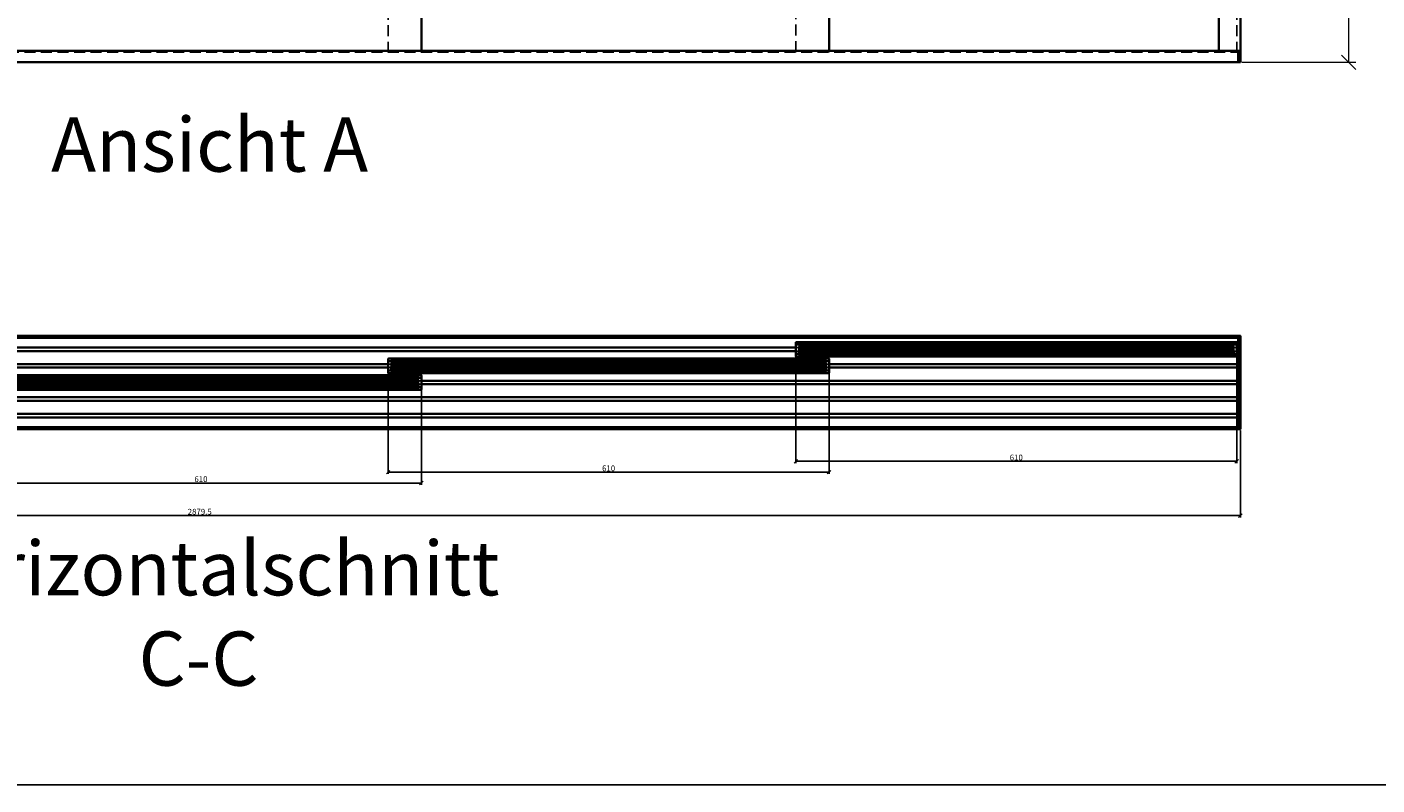
# Model space of a CAD drawing. Units: millimetres. Extents: x -60955 to -3337, y -23873 to 9430.
# Drawn here: x -55069 to -53201, y -396 to 652 of the extents above; entities that cross this region are included whole.
import ezdxf

# ---------------------------------------------------------------- set-up
doc = ezdxf.new("R2010")
doc.units = ezdxf.units.MM
doc.header["$LTSCALE"] = 0.8
for name, pattern in [('AM_DIN_F_W050', [6.25, 4.75, -1.5]), ('AM_DIN_G_W050', [13.75, 9.75, -1.5, 1, -1.5]), ('VERDECKT', [9.525, 6.35, -3.175])]:
    doc.linetypes.add(name, pattern=pattern)
for name, color, linetype, lineweight in [('Aluminium-AM_0', 40, 'Continuous', 35), ('Aluminium-AM_0 @ 2', 40, 'Continuous', 35), ('Aluminium-AM_8', 251, 'Continuous', 18), ('AM_5', 254, 'Continuous', 20), ('AM_5 @ 2', 254, 'Continuous', 20), ('AM_5 @ 8', 254, 'Continuous', 20), ('AM_6', 10, 'Continuous', 25), ('AM_7', 5, 'AM_DIN_G_W050', 25), ('AM_8', 251, 'Continuous', 18), ('Chromstahl-AM_0', 2, 'Continuous', 35), ('Chromstahl-AM_3', 41, 'AM_DIN_F_W050', 25), ('Glas-AM_1', 94, 'Continuous', 50), ('Glas-AM_8', 251, 'Continuous', 18), ('Gummi-AM_0', 2, 'Continuous', 35), ('Gummi-AM_8', 251, 'Continuous', 18)]:
    doc.layers.add(name, color=color, linetype=linetype, lineweight=lineweight)
doc.layers.add('Aluminium-AM_3', color=54, linetype='VERDECKT')
doc.layers.add('Rasterlinien', color=255, linetype='Continuous', plot=False)
doc.styles.add('Arial', font='arial.ttf', dxfattribs={"width": 0.9})
doc.styles.add('PFI', font='isocp.shx', dxfattribs={"width": 0.9})
doc.dimstyles.new('PFI', dxfattribs={"dimscale": 0, "dimtxt": 4, "dimasz": 1, "dimexe": 1.25, "dimexo": 1, "dimtad": 1, "dimdec": 1, "dimdsep": 46, "dimtxsty": 'PFI', "dimblk": 'ARCHTICK', "dimcen": 2, "dimclrt": 2, "dimadec": 1, "dimazin": 0, "dimtfac": 1, "dimtdec": 1, "dimtix": 1, "dimtmove": 2, "dimatfit": 3, "dimfxl": 1, "dimtolj": 1, "dimtzin": 0, "dimarcsym": 0})

# ---------------------------------------------------------------- blocks, each defined once
blk = doc.blocks.new('Bumper')
at = {"layer": 'AM_8'}
h = blk.add_hatch(color=253, dxfattribs=at)
h.dxf.hatch_style = 1
h.paths.add_polyline_path([(0, -0.5), (-4.5, -0.5), (-4.5, -2.5), (0, -2.5)])
at = {"layer": 'Gummi-AM_8'}
h = blk.add_hatch(dxfattribs=at)
h.set_pattern_fill('ANSI37', color=256, scale=0.5)
h.set_pattern_definition([(45, (55.8948, -0.5), (-1.12253, 1.12253), []), (135, (55.8948, -0.5), (-1.12253, -1.12253), [])])
h.paths.add_polyline_path([(0, -0.5), (-4.5, -0.5), (-4.5, -2.5), (0, -2.5)])
at = {"layer": 'Gummi-AM_0'}
blk.add_lwpolyline([(-4.5, -2.5), (-4.5, -0.5), (0, -0.5), (0, -2.5)], close=True, dxfattribs=at)
blk = doc.blocks.new('*U20')
at = {"layer": 'Aluminium-AM_0', "ltscale": 3}
blk.add_lwpolyline([(-4, -5), (15, -5, 0.414214), (15.5, -4.5), (15.5, 0), (-4.5, 0), (-4.5, -4.5, 0.414214)], format="xyb", close=True, dxfattribs=at)
for points in [[(-1, -5), (-1, 0)], [(12, 0), (12, -5)]]:
    blk.add_lwpolyline(points, dxfattribs=at)
at = {"layer": 'Aluminium-AM_3', "ltscale": 3}
for points in [[(-4.5, 0), (-4.5, 4.5, -0.414214), (-4, 5), (-0.5, 5, -0.414214), (0, 4.5), (0, 0)], [(15.5, 0), (15.5, 12.5, 0.414214), (15, 13), (11.5, 13, 0.414214), (11, 12.5), (11, 0)]]:
    blk.add_lwpolyline(points, format="xyb", dxfattribs=at)
at = {"layer": 'AM_7', "xscale": -1, "rotation": 180}
for p in [(0, 4.5), (15.5, 12.5)]:
    blk.add_blockref('Bumper', p, dxfattribs=at)
at = {"layer": 'Aluminium-AM_0 @ 2', "ltscale": 3, "insert": (4.4, -3.3), "char_height": 2, "attachment_point": 1, "rotation": 90, "style": 'PFI'}
blk.add_mtext_dynamic_manual_height_columns('C', width=6.573, gutter_width=40, heights=[0], dxfattribs=at)
blk = doc.blocks.new('*U264')
at = {"layer": 'Aluminium-AM_0', "ltscale": 3}
blk.add_line((21.5, 9), (16, 9), dxfattribs=at)
blk.add_lwpolyline([(15, -5), (-4, -5, -0.414214), (-4.5, -4.5), (-4.5, 0), (15.5, 0), (15.5, -4.5, -0.414214)], format="xyb", close=True, dxfattribs=at)
for points in [[(-1, 0), (-1, -5)], [(12, -5), (12, 0)]]:
    blk.add_lwpolyline(points, dxfattribs=at)
blk.add_lwpolyline([(15.5, 18), (21.5, 18, -0.414214), (22, 17.5), (22, 9.5)], format="xyb", dxfattribs=at)
for centre, start, end in [((16, 8.5), 90, 180), ((21.5, 9.5), 270, 0)]:
    blk.add_arc(centre, 0.5, start, end, dxfattribs=at)
at = {"layer": 'Aluminium-AM_3', "ltscale": 3}
for p, q in [((11, 0), (11, 17.5)), ((11.5, 18), (15.5, 18)), ((15.5, 8.5), (15.5, 0))]:
    blk.add_line(p, q, dxfattribs=at)
blk.add_lwpolyline([(-4.5, 0), (-4.5, 4.5, -0.414214), (-4, 5), (-0.5, 5, -0.414214), (0, 4.5), (0, 0)], format="xyb", dxfattribs=at)
blk.add_arc((11.5, 17.5), 0.5, 90, 180, dxfattribs=at)
at = {"layer": 'AM_7', "xscale": -1, "rotation": 180}
for p in [(22, 17.5), (0, 4.5)]:
    blk.add_blockref('Bumper', p, dxfattribs=at)
at = {"layer": 'AM_7'}
blk.add_blockref('Bumper', (22, 9.5), dxfattribs=at)
at = {"layer": 'Aluminium-AM_0 @ 2', "ltscale": 3, "insert": (4.5, -3.3), "char_height": 2, "attachment_point": 1, "rotation": 90, "style": 'PFI'}
blk.add_mtext_dynamic_manual_height_columns('D', width=6.573, gutter_width=40, heights=[0], dxfattribs=at)
blk = doc.blocks.new('*U265')
at = {"layer": 'Aluminium-AM_0', "ltscale": 3}
blk.add_line((21.5, 9), (16, 9), dxfattribs=at)
blk.add_lwpolyline([(15, -5), (-4, -5, -0.414214), (-4.5, -4.5), (-4.5, 0), (15.5, 0), (15.5, -4.5, -0.414214)], format="xyb", close=True, dxfattribs=at)
for points in [[(-1, 0), (-1, -5)], [(12, -5), (12, 0)]]:
    blk.add_lwpolyline(points, dxfattribs=at)
blk.add_lwpolyline([(15.5, 18), (21.5, 18, -0.414214), (22, 17.5), (22, 9.5)], format="xyb", dxfattribs=at)
for centre, start, end in [((16, 8.5), 90, 180), ((21.5, 9.5), 270, 0)]:
    blk.add_arc(centre, 0.5, start, end, dxfattribs=at)
at = {"layer": 'Aluminium-AM_3', "ltscale": 3}
for p, q in [((11, 0), (11, 17.5)), ((11.5, 18), (15.5, 18)), ((15.5, 8.5), (15.5, 0))]:
    blk.add_line(p, q, dxfattribs=at)
blk.add_lwpolyline([(-4.5, 0), (-4.5, 4.5, -0.414214), (-4, 5), (-0.5, 5, -0.414214), (0, 4.5), (0, 0)], format="xyb", dxfattribs=at)
blk.add_arc((11.5, 17.5), 0.5, 90, 180, dxfattribs=at)
at = {"layer": 'AM_7', "xscale": -1, "rotation": 180}
for p in [(22, 17.5), (0, 4.5)]:
    blk.add_blockref('Bumper', p, dxfattribs=at)
at = {"layer": 'AM_7'}
blk.add_blockref('Bumper', (22, 9.5), dxfattribs=at)
at = {"layer": 'Aluminium-AM_0 @ 2', "ltscale": 3, "insert": (4.5, -3.3), "char_height": 2, "attachment_point": 1, "rotation": 90, "style": 'PFI'}
blk.add_mtext_dynamic_manual_height_columns('D', width=6.573, gutter_width=40, heights=[0], dxfattribs=at)
blk = doc.blocks.new('Endkappe Laufschiene 5-bahnig')
at = {"layer": 'Aluminium-AM_0', "ltscale": 3}
blk.add_lwpolyline([(-129, 0), (0, 0), (0, 3), (-129, 3)], close=True, dxfattribs=at)
blk = doc.blocks.new('265322232')
at = {"ltscale": 3}
h = blk.add_hatch(dxfattribs=at)
h.set_pattern_fill('ANSI37', color=256, scale=4.7)
h.set_pattern_definition([(45, (55.895, 0), (-10.5518, 10.5518), []), (135, (55.895, 0), (-10.5518, -10.5518), [])])
h.paths.add_polyline_path([(0, -2.4), (0.8, -2.4), (0.8, 2.4), (0, 2.4)])
h = blk.add_hatch(dxfattribs=at)
h.set_pattern_fill('ANSI37', color=256, scale=0.38)
h.set_pattern_definition([(45, (55.8948, 0), (-0.853124, 0.853124), []), (135, (55.8948, 0), (-0.853124, -0.853124), [])])
h.paths.add_polyline_path([(0, -2.4), (0.8, -2.4), (0.8, 2.4), (0, 2.4)])
at = {"layer": 'Gummi-AM_8'}
h = blk.add_hatch(color=253, dxfattribs=at)
h.dxf.hatch_style = 1
h.paths.add_polyline_path([(0.8, 2.4), (0, 2.4), (0, -2.4), (0.8, -2.4)])
at = {"layer": 'Gummi-AM_0'}
for p, q in [((4.6, 1.7), (0.8, 1.2)), ((4.6, 1.4), (0.8, 1)), ((4.6, 1.2), (0.8, 0.7)), ((4.6, 0.9), (0.8, 0.5)), ((4.6, 0.5), (0.8, 0.5)), ((4.6, 0.2), (0.8, 0.2)), ((4.6, 0), (0.8, 0)), ((4.6, -0.3), (0.8, -0.3)), ((4.6, -0.9), (0.8, -0.5)), ((4.6, -0.5), (0.8, -0.5)), ((4.6, -1.2), (0.8, -0.8)), ((0.8, -1), (4.6, -1.4)), ((4.6, -1.7), (0.8, -1.3))]:
    blk.add_line(p, q, dxfattribs=at)
blk.add_lwpolyline([(0, -2.4), (0.8, -2.4), (0.8, 2.4), (0, 2.4)], close=True, dxfattribs=at)
blk = doc.blocks.new('111122014')
at = {"layer": 'Aluminium-AM_8'}
h = blk.add_hatch(color=157, dxfattribs=at)
h.dxf.hatch_style = 1
h.paths.add_polyline_path([(0.3, 9.8, 0.414214), (0.1, 10), (-29.2, 10, 0.414214), (-29.7, 9.5), (-29.7, 6.9, 0.414214), (-29.2, 6.4), (-26.1, 6.4, 0.414214), (-25.9, 6.6), (-25.9, 7.2, 0.414214), (-26.1, 7.4), (-26.8, 7.4, -0.414214), (-27, 7.6), (-27, 8.5, -0.414214), (-26.8, 8.7), (-21.9, 8.7, -0.414214), (-21.7, 8.5), (-21.7, 7.5, -0.414214), (-21.8, 7.4), (-22.5, 7.4, 0.414214), (-22.7, 7.2), (-22.7, 6.6, 0.414214), (-22.5, 6.4), (-19.9, 6.4, 0.414214), (-19.7, 6.6), (-19.7, 8.3, -0.414214), (-19.5, 8.5), (-16.4, 8.5, -0.414214), (-16.2, 8.3), (-16.2, 7.2, 0.414214), (-16, 7), (-14.4, 7, 0.414214), (-14.2, 7.2), (-14.2, 8.3, -0.414214), (-14, 8.5), (-9.9, 8.5, -0.414214), (-9.7, 8.3), (-9.7, 7.2, 0.414214), (-9.5, 7), (-7.9, 7, 0.414214), (-7.7, 7.2), (-7.7, 7.8, -0.414214), (-7.5, 8), (-6.4, 8, -0.414214), (-6.2, 7.8), (-6.2, 6.5, 0.414214), (-6, 6.3), (-5.4, 6.3, 0.414214), (-5.2, 6.5), (-5.2, 7.8, -0.414214), (-5, 8), (-2.2, 8, -0.414214), (-2, 7.8), (-2, 0.7, 0.198912), (-1.9, 0.5), (-1.6, 0.1, -0.414214), (-1.6, -0.1), (-1.9, -0.5, 0.198912), (-2, -0.7), (-2, -7.8, -0.414214), (-2.2, -8), (-5, -8, -0.414214), (-5.2, -7.8), (-5.2, -6.4, 0.414214), (-5.4, -6.2), (-6, -6.2, 0.414214), (-6.2, -6.4), (-6.2, -7.8, -0.414214), (-6.4, -8), (-7.5, -8, -0.414214), (-7.7, -7.8), (-7.7, -7.2, 0.414214), (-7.9, -7), (-9.5, -7, 0.414214), (-9.7, -7.2), (-9.7, -8.3, -0.414214), (-9.9, -8.5), (-14, -8.5, -0.414214), (-14.2, -8.3), (-14.2, -7.2, 0.414214), (-14.4, -7), (-16, -7, 0.414214), (-16.2, -7.2), (-16.2, -8.3, -0.414214), (-16.4, -8.5), (-19.5, -8.5, -0.414214), (-19.7, -8.3), (-19.7, -6.5, 0.414214), (-19.9, -6.3), (-22.5, -6.3, 0.414214), (-22.7, -6.5), (-22.7, -7.1, 0.414214), (-22.5, -7.3), (-21.8, -7.3, -0.414214), (-21.7, -7.4), (-21.7, -8.4, -0.414214), (-21.9, -8.7), (-26.8, -8.7, -0.414214), (-27, -8.4), (-27, -7.5, -0.414214), (-26.8, -7.3), (-26.1, -7.3, 0.414214), (-25.9, -7.1), (-25.9, -6.5, 0.414214), (-26.1, -6.3), (-29.2, -6.3, 0.414214), (-29.7, -6.8), (-29.7, -9.5, 0.414214), (-29.2, -10), (0.1, -10, 0.414214), (0.3, -9.8), (0.3, -7.7, 0.305615), (0.1, -7.5, -0.305615), (0, -7.3), (0, 7.3, -0.305615), (0.1, 7.5, 0.305615), (0.3, 7.7)])
at = {"layer": 'Aluminium-AM_0', "ltscale": 0.2}
blk.add_lwpolyline([(-2, 7.8, 0.414214), (-2.2, 8), (-5, 8, 0.414214), (-5.2, 7.8), (-5.2, 6.5, -0.414214), (-5.4, 6.3), (-6, 6.3, -0.414214), (-6.2, 6.5), (-6.2, 7.8, 0.414214), (-6.4, 8), (-7.5, 8, 0.414214), (-7.7, 7.8), (-7.7, 7.2, -0.414214), (-7.9, 7), (-9.5, 7, -0.414214), (-9.7, 7.2), (-9.7, 8.3, 0.414214), (-9.9, 8.5), (-14, 8.5, 0.414214), (-14.2, 8.3), (-14.2, 7.2, -0.414214), (-14.4, 7), (-16, 7, -0.414214), (-16.2, 7.2), (-16.2, 8.3, 0.414214), (-16.4, 8.5), (-19.5, 8.5, 0.414214), (-19.7, 8.3), (-19.7, 6.6, -0.414214), (-19.9, 6.4), (-22.5, 6.4, -0.414214), (-22.7, 6.6), (-22.7, 7.2, -0.414214), (-22.5, 7.4), (-21.8, 7.4, 0.414214), (-21.7, 7.5), (-21.7, 8.5, 0.414214), (-21.9, 8.7), (-26.8, 8.7, 0.414214), (-27, 8.5), (-27, 7.6, 0.414214), (-26.8, 7.4), (-26.1, 7.4, -0.414214), (-25.9, 7.2), (-25.9, 6.6, -0.414214), (-26.1, 6.4), (-29.2, 6.4, -0.414214), (-29.7, 6.9), (-29.7, 9.5, -0.414214), (-29.2, 10), (0.1, 10, -0.414214), (0.3, 9.8), (0.3, 7.7, -0.305615), (0.1, 7.5, 0.305615), (0, 7.3), (0, -7.3, 0.305615), (0.1, -7.5, -0.305615), (0.3, -7.7), (0.3, -9.8, -0.414214), (0.1, -10), (-29.2, -10, -0.414214), (-29.7, -9.5), (-29.7, -6.8, -0.414214), (-29.2, -6.3), (-26.1, -6.3, -0.414214), (-25.9, -6.5), (-25.9, -7.1, -0.414214), (-26.1, -7.3), (-26.8, -7.3, 0.414214), (-27, -7.5), (-27, -8.4, 0.414214), (-26.8, -8.7), (-21.9, -8.7, 0.414214), (-21.7, -8.4), (-21.7, -7.4, 0.414214), (-21.8, -7.3), (-22.5, -7.3, -0.414214), (-22.7, -7.1), (-22.7, -6.5, -0.414214), (-22.5, -6.3), (-19.9, -6.3, -0.414214), (-19.7, -6.5), (-19.7, -8.3, 0.414214), (-19.5, -8.5), (-16.4, -8.5, 0.414214), (-16.2, -8.3), (-16.2, -7.2, -0.414214), (-16, -7), (-14.4, -7, -0.414214), (-14.2, -7.2), (-14.2, -8.3, 0.414214), (-14, -8.5), (-9.9, -8.5, 0.414214), (-9.7, -8.3), (-9.7, -7.2, -0.414214), (-9.5, -7), (-7.9, -7, -0.414214), (-7.7, -7.2), (-7.7, -7.8, 0.414214), (-7.5, -8), (-6.4, -8, 0.414214), (-6.2, -7.8), (-6.2, -6.4, -0.414214), (-6, -6.2), (-5.4, -6.2, -0.414214), (-5.2, -6.4), (-5.2, -7.8, 0.414214), (-5, -8), (-2.2, -8, 0.414214), (-2, -7.8), (-2, -0.7, -0.198912), (-1.9, -0.5), (-1.6, -0.1, 0.414214), (-1.6, 0.1), (-1.9, 0.5, -0.198912), (-2, 0.7)], format="xyb", close=True, dxfattribs=at)
at = {"rotation": 270}
blk.add_blockref('265322232', (-24.3, 8.7), dxfattribs=at)
at = {"xscale": -1, "rotation": 270}
blk.add_blockref('265322232', (-24.3, -8.7), dxfattribs=at)
blk = doc.blocks.new('_ArchTick')
at = {"color": 2}
blk.add_lwpolyline([(1.25, 1.25), (-1.25, -1.25)], dxfattribs=at)
blk = doc.blocks.new('*D944')
at = {"layer": 'AM_5', "color": 7, "lineweight": -2, "ltscale": 3, "transparency": 16777216}
for p, q in [((-56269.6, 94.1), (-56269.6, -25.9)), ((-53390.1, 94.1), (-53390.1, -25.9)), ((-53390.1, -23.4), (-56269.6, -23.4))]:
    blk.add_line(p, q, dxfattribs=at)
at = {"layer": 'Defpoints', "color": 0, "ltscale": 3, "transparency": 16777216}
for p in [(-56269.6, 96.1), (-53390.1, 96.1), (-56269.6, -23.4)]:
    blk.add_point(p, dxfattribs=at)
at = {"layer": 'AM_5', "color": 7, "lineweight": -2, "ltscale": 3, "transparency": 16777216, "xscale": 2, "yscale": 2, "zscale": 2, "rotation": 180}
blk.add_blockref('_ArchTick', (-56269.6, -23.4), dxfattribs=at)
at = {"layer": 'AM_5', "color": 7, "lineweight": -2, "ltscale": 3, "transparency": 16777216, "xscale": 2, "yscale": 2, "zscale": 2}
blk.add_blockref('_ArchTick', (-53390.1, -23.4), dxfattribs=at)
at = {"layer": 'AM_5', "color": 2, "ltscale": 3, "transparency": 16777216, "insert": (-54829.8, -18.1), "char_height": 8, "attachment_point": 5, "style": 'PFI'}
blk.add_mtext('\\A1;2879.5', dxfattribs=at)
blk = doc.blocks.new('*D947')
at = {"layer": 'AM_5', "color": 7, "lineweight": -2, "ltscale": 3, "transparency": 16777216}
for p, q in [((-55133.1, 158.6), (-55133.1, 19.1)), ((-54523.1, 158.6), (-54523.1, 19.1)), ((-55133.1, 21.6), (-54523.1, 21.6))]:
    blk.add_line(p, q, dxfattribs=at)
at = {"layer": 'Defpoints', "color": 0, "ltscale": 3, "transparency": 16777216}
for p in [(-55133.1, 160.6), (-54523.1, 160.6), (-54523.1, 21.6)]:
    blk.add_point(p, dxfattribs=at)
at = {"layer": 'AM_5', "color": 7, "lineweight": -2, "ltscale": 3, "transparency": 16777216, "xscale": 2, "yscale": 2, "zscale": 2, "rotation": 180}
blk.add_blockref('_ArchTick', (-55133.1, 21.6), dxfattribs=at)
at = {"layer": 'AM_5', "color": 7, "lineweight": -2, "ltscale": 3, "transparency": 16777216, "xscale": 2, "yscale": 2, "zscale": 2}
blk.add_blockref('_ArchTick', (-54523.1, 21.6), dxfattribs=at)
at = {"layer": 'AM_5', "color": 2, "ltscale": 3, "transparency": 16777216, "insert": (-54828.1, 26.9), "char_height": 8, "attachment_point": 5, "style": 'PFI'}
blk.add_mtext('\\A1;610', dxfattribs=at)
blk = doc.blocks.new('*D948')
at = {"layer": 'AM_5', "color": 7, "lineweight": -2, "ltscale": 3, "transparency": 16777216}
for p, q in [((-54569.1, 181.6), (-54569.1, 34.1)), ((-53959.1, 181.6), (-53959.1, 34.1)), ((-54569.1, 36.6), (-53959.1, 36.6))]:
    blk.add_line(p, q, dxfattribs=at)
at = {"layer": 'Defpoints', "color": 0, "ltscale": 3, "transparency": 16777216}
for p in [(-54569.1, 183.6), (-53959.1, 183.6), (-53959.1, 36.6)]:
    blk.add_point(p, dxfattribs=at)
at = {"layer": 'AM_5', "color": 7, "lineweight": -2, "ltscale": 3, "transparency": 16777216, "xscale": 2, "yscale": 2, "zscale": 2, "rotation": 180}
blk.add_blockref('_ArchTick', (-54569.1, 36.6), dxfattribs=at)
at = {"layer": 'AM_5', "color": 7, "lineweight": -2, "ltscale": 3, "transparency": 16777216, "xscale": 2, "yscale": 2, "zscale": 2}
blk.add_blockref('_ArchTick', (-53959.1, 36.6), dxfattribs=at)
at = {"layer": 'AM_5', "color": 2, "ltscale": 3, "transparency": 16777216, "insert": (-54264.1, 41.9), "char_height": 8, "attachment_point": 5, "style": 'PFI'}
blk.add_mtext('\\A1;610', dxfattribs=at)
blk = doc.blocks.new('*D949')
at = {"layer": 'AM_5', "color": 7, "lineweight": -2, "ltscale": 3, "transparency": 16777216}
for p, q in [((-54005.1, 204.6), (-54005.1, 49.1)), ((-53395.1, 204.6), (-53395.1, 49.1)), ((-54005.1, 51.6), (-53395.1, 51.6))]:
    blk.add_line(p, q, dxfattribs=at)
at = {"layer": 'Defpoints', "color": 0, "ltscale": 3, "transparency": 16777216}
for p in [(-54005.1, 206.6), (-53395.1, 206.6), (-53395.1, 51.6)]:
    blk.add_point(p, dxfattribs=at)
at = {"layer": 'AM_5', "color": 7, "lineweight": -2, "ltscale": 3, "transparency": 16777216, "xscale": 2, "yscale": 2, "zscale": 2, "rotation": 180}
blk.add_blockref('_ArchTick', (-54005.1, 51.6), dxfattribs=at)
at = {"layer": 'AM_5', "color": 7, "lineweight": -2, "ltscale": 3, "transparency": 16777216, "xscale": 2, "yscale": 2, "zscale": 2}
blk.add_blockref('_ArchTick', (-53395.1, 51.6), dxfattribs=at)
at = {"layer": 'AM_5', "color": 2, "ltscale": 3, "transparency": 16777216, "insert": (-53700.1, 56.9), "char_height": 8, "attachment_point": 5, "style": 'PFI'}
blk.add_mtext('\\A1;610', dxfattribs=at)
blk = doc.blocks.new('*D993')
at = {"layer": 'AM_5', "color": 7, "lineweight": -2, "ltscale": 3, "transparency": 16777216}
for p, q in [((-53382.1, 2603.5), (-53230.3, 2603.5)), ((-53240.3, 2603.5), (-53240.3, 603.5)), ((-53382.1, 603.5), (-53230.3, 603.5))]:
    blk.add_line(p, q, dxfattribs=at)
at = {"layer": 'Defpoints', "color": 0, "ltscale": 3, "transparency": 16777216}
for p in [(-53390.1, 2603.5), (-53390.1, 603.5), (-53240.3, 603.5)]:
    blk.add_point(p, dxfattribs=at)
at = {"layer": 'AM_5', "color": 7, "lineweight": -2, "ltscale": 3, "transparency": 16777216, "xscale": 8, "yscale": 8, "zscale": 8}
for p, rotation in [((-53240.3, 2603.5), 90), ((-53240.3, 603.5), 270)]:
    blk.add_blockref('_ArchTick', p, dxfattribs=dict(at, rotation=rotation))
at = {"layer": 'AM_5', "color": 2, "ltscale": 3, "transparency": 16777216, "insert": (-53261.3, 1603.5), "char_height": 32, "attachment_point": 5, "rotation": 90, "style": 'PFI'}
blk.add_mtext('\\A1;2000', dxfattribs=at)
blk = doc.blocks.new('*D1252')
at = {"layer": 'AM_5', "color": 7, "lineweight": -2, "ltscale": 3, "transparency": 16777216}
for p, q in [((-53388.1, 2603.5), (-53237.8, 2603.5)), ((-53240.3, 2603.5), (-53240.3, 603.5)), ((-53388.1, 603.5), (-53237.8, 603.5))]:
    blk.add_line(p, q, dxfattribs=at)
at = {"layer": 'Defpoints', "color": 0, "ltscale": 3, "transparency": 16777216}
for p in [(-53390.1, 2603.5), (-53390.1, 603.5), (-53240.3, 603.5)]:
    blk.add_point(p, dxfattribs=at)
at = {"layer": 'AM_5', "color": 7, "lineweight": -2, "ltscale": 3, "transparency": 16777216, "xscale": 2, "yscale": 2, "zscale": 2}
for p, rotation in [((-53240.3, 2603.5), 90), ((-53240.3, 603.5), 270)]:
    blk.add_blockref('_ArchTick', p, dxfattribs=dict(at, rotation=rotation))
at = {"layer": 'AM_5', "color": 2, "ltscale": 3, "transparency": 16777216, "insert": (-53245.6, 1603.5), "char_height": 8, "attachment_point": 5, "rotation": 90, "style": 'PFI'}
blk.add_mtext('\\A1;2000', dxfattribs=at)
blk = doc.blocks.new('*U1428')
at = {"layer": 'AM_5 @ 2', "ltscale": 3}
dim = blk.add_linear_dim(base=(-53240.32, 603.51), p1=(-53390.06, 2603.51), p2=(-53390.06, 603.51), angle=90, dimstyle='PFI', override={"dimscale": 2, "dimclrd": 7, "dimclre": 7, "dimtix": 1, "dimtofl": 1, "dimtmove": 2, "dimatfit": 3}, dxfattribs=at)
dim.commit()
dim.dimension.update_dxf_attribs({"geometry": '*D1252', "text_midpoint": (-53245.57, 1603.51)})
at = {"layer": 'AM_5 @ 8', "ltscale": 3}
dim = blk.add_linear_dim(base=(-53240.32, 603.51), p1=(-53390.06, 2603.51), p2=(-53390.06, 603.51), angle=90, dimstyle='PFI', override={"dimscale": 8, "dimclrd": 7, "dimclre": 7, "dimtix": 1, "dimtofl": 1, "dimtmove": 2, "dimatfit": 3}, dxfattribs=at)
dim.commit()
dim.dimension.update_dxf_attribs({"geometry": '*D993', "text_midpoint": (-53261.33, 1603.51)})

msp = doc.modelspace()

# ---------------------------------------------------------------- hatches: boundary and pattern name
at = {"layer": 'Glas-AM_8'}
h = msp.add_hatch(color=134, dxfattribs=at)
h.dxf.hatch_style = 1
h.paths.add_polyline_path([(-53400.556, 202.604), (-53400.056, 203.104), (-53400.056, 210.104), (-53400.556, 210.604), (-53999.556, 210.604), (-54000.056, 210.104), (-54000.056, 203.104), (-53999.556, 202.604)])
h = msp.add_hatch(color=134, dxfattribs=at)
h.dxf.hatch_style = 1
h.paths.add_polyline_path([(-53964.556, 179.604), (-53964.056, 180.104), (-53964.056, 187.104), (-53964.556, 187.604), (-54563.556, 187.604), (-54564.056, 187.104), (-54564.056, 180.104), (-54563.556, 179.604)])
h = msp.add_hatch(color=134, dxfattribs=at)
h.dxf.hatch_style = 1
h.paths.add_polyline_path([(-55127.556, 164.604), (-55128.056, 164.104), (-55128.056, 157.104), (-55127.556, 156.604), (-54533.556, 156.604), (-54528.056, 157.104), (-54528.056, 164.104), (-54533.556, 164.604)])

# ---------------------------------------------------------------- linework, layer by layer
at = {"layer": 'Aluminium-AM_0', "ltscale": 3}
for points in [[(-53390.056, 603.511), (-53390.056, 2603.511)], [(-53420.055, 2558.511), (-53420.055, 619.511)], [(-54523.042, 677.502), (-54523.042, 619.511)], [(-53959.042, 677.502), (-53959.042, 619.511)], [(-53390.056, 619.511), (-56269.542, 619.511), (-56269.542, 603.511), (-53390.056, 603.511)], [(-53393.056, 603.511), (-53393.056, 619.511)], [(-56269.542, 252.118), (-56269.542, 96.118), (-53393.056, 96.118), (-53393.056, 225.118), (-56163.542, 225.118), (-56163.542, 252.118)], [(-56164.059, 224.601), (-53393.056, 224.601)], [(-53393.056, 222.301), (-56166.359, 222.301)], [(-53400.056, 214.604), (-54000.056, 214.604)], [(-53964.056, 191.604), (-54564.056, 191.604)], [(-53400.056, 198.604), (-54000.056, 198.604)], [(-54528.056, 168.604), (-55128.056, 168.604)], [(-53964.056, 175.604), (-54564.056, 175.604)], [(-54528.056, 152.604), (-55128.056, 152.604)], [(-53393.056, 96.601), (-56269.059, 96.601)], [(-56266.761, 98.899), (-53393.056, 98.899)]]:
    msp.add_lwpolyline(points, dxfattribs=at)
for points in [[(-54000.056, 196.605), (-53400.056, 196.605), (-53400.056, 216.604), (-54000.056, 216.604)], [(-54564.056, 173.605), (-53964.056, 173.605), (-53964.056, 193.604), (-54564.056, 193.604)], [(-55128.056, 150.605), (-54528.056, 150.605), (-54528.056, 170.604), (-55128.056, 170.604)]]:
    msp.add_lwpolyline(points, close=True, dxfattribs=at)
at = {"layer": 'Aluminium-AM_3', "ltscale": 3}
for points in [[(-54523.042, 677.502), (-54569.042, 677.502), (-54569.042, 617.502)], [(-54005.042, 617.502), (-54005.042, 677.502), (-53959.042, 677.502)], [(-53420.055, 677.502), (-53395.042, 677.502), (-53395.042, 617.502)], [(-56261.042, 619.511), (-56261.042, 617.502), (-53395.042, 617.502)], [(-54523.042, 617.502), (-54523.042, 619.511)], [(-53959.042, 617.502), (-53959.042, 619.511)]]:
    msp.add_lwpolyline(points, dxfattribs=at)
at = {"layer": 'Chromstahl-AM_0', "ltscale": 3}
for points in [[(-54005.056, 209.087), (-56167.574, 209.087), (-56167.574, 204.122), (-54005.056, 204.122)], [(-54569.056, 186.087), (-56190.574, 186.087), (-56190.574, 181.122), (-54569.056, 181.122)], [(-53959.056, 186.087), (-53393.056, 186.087), (-53393.056, 181.122), (-53959.056, 181.122)], [(-54523.056, 163.087), (-53393.056, 163.087), (-53393.056, 158.122), (-54523.056, 158.122)], [(-55087.179, 140.087), (-53393.056, 140.087), (-53393.056, 135.122), (-55087.179, 135.122)], [(-55651.056, 117.087), (-53393.056, 117.087), (-53393.056, 112.122), (-55651.056, 112.122)]]:
    msp.add_lwpolyline(points, dxfattribs=at)
at = {"layer": 'Chromstahl-AM_3', "ltscale": 3}
for points in [[(-54005.056, 209.087), (-53393.056, 209.087)], [(-53393.056, 204.122), (-54005.056, 204.122)], [(-54569.056, 186.087), (-53959.056, 186.087)], [(-53959.056, 181.122), (-54569.056, 181.122)], [(-55133.056, 163.087), (-54523.056, 163.087)], [(-54523.056, 158.122), (-55133.056, 158.122)]]:
    msp.add_lwpolyline(points, dxfattribs=at)
at = {"layer": 'Glas-AM_1', "ltscale": 3}
for points in [[(-53999.556, 202.604), (-53400.556, 202.604), (-53400.056, 203.104), (-53400.056, 210.104), (-53400.556, 210.604), (-53999.556, 210.604), (-54000.056, 210.104), (-54000.056, 203.104), (-53999.556, 202.604)], [(-54563.556, 179.604), (-53964.556, 179.604), (-53964.056, 180.104), (-53964.056, 187.104), (-53964.556, 187.604), (-54563.556, 187.604), (-54564.056, 187.104), (-54564.056, 180.104), (-54563.556, 179.604)], [(-55127.556, 156.604), (-54533.556, 156.604), (-54528.056, 157.104), (-54528.056, 164.104), (-54533.556, 164.604), (-55127.556, 164.604), (-55128.056, 164.104), (-55128.056, 157.104), (-55127.556, 156.604)]]:
    msp.add_lwpolyline(points, dxfattribs=at)
for p in [(-54000.056, 202.604), (-53400.056, 202.604), (-54564.056, 179.604), (-53964.056, 179.604), (-54528.056, 156.604)]:
    msp.add_point(p, dxfattribs=at)
at = {"layer": 'Glas-AM_8', "ltscale": 3}
for points in [[(-54000.056, 209.271), (-53400.056, 209.271)], [(-54000.056, 207.938), (-53400.056, 207.938)], [(-54000.056, 206.604), (-53400.056, 206.604)], [(-54000.056, 205.271), (-53400.056, 205.271)], [(-54000.056, 203.938), (-53400.056, 203.938)], [(-54564.056, 186.271), (-53964.056, 186.271)], [(-54564.056, 184.938), (-53964.056, 184.938)], [(-54564.056, 183.604), (-53964.056, 183.604)], [(-54564.056, 182.271), (-53964.056, 182.271)], [(-54564.056, 180.938), (-53964.056, 180.938)], [(-55128.056, 163.271), (-54528.056, 163.271)], [(-55128.056, 161.938), (-54528.056, 161.938)], [(-55128.056, 160.604), (-54528.056, 160.604)], [(-55128.056, 159.271), (-54528.056, 159.271)], [(-55128.056, 157.938), (-54528.056, 157.938)]]:
    msp.add_lwpolyline(points, dxfattribs=at)
at = {"layer": 'Rasterlinien'}
msp.add_lwpolyline([(-32198.906, 3903.927), (-60954.91, 3903.927), (-60954.91, -396.073), (-32198.906, -396.073)], dxfattribs=at)

# ---------------------------------------------------------------- block references
at = {"layer": 'Aluminium-AM_0'}
for name, p, rotation in [('*U20', (-54000.056, 212.104), 270), ('*U20', (-53400.056, 201.104), 89.99999999999999), ('*U20', (-54564.056, 189.104), 270), ('*U265', (-53964.056, 178.104), 89.99999999999999), ('*U264', (-54528.056, 155.104), 89.99999999999999)]:
    msp.add_blockref(name, p, dxfattribs=dict(at, rotation=rotation))
at = {"layer": 'Aluminium-AM_0', "xscale": -1, "rotation": 180}
msp.add_blockref('111122014', (-53390.305, 206.604), dxfattribs=at)
at = {"layer": 'AM_5'}
msp.add_blockref('*U1428', (0, 0), dxfattribs=at)
at = {"layer": 'Chromstahl-AM_0', "xscale": -1, "rotation": 270}
msp.add_blockref('Endkappe Laufschiene 5-bahnig', (-53393.056, 225.118), dxfattribs=at)

# ---------------------------------------------------------------- texts
at = {"layer": 'AM_6', "char_height": 75, "attachment_point": 2, "style": 'Arial'}
for s, insert in [('{\\fArial Narrow|b0|i0|c0|p34;\\C10;Ansicht A}', (-54816.075, 527.197)), ('{\\fArial Narrow|b0|i0|c0|p34;\\C10;Horizontalschnitt C-C}', (-54831.388, -58.763))]:
    msp.add_mtext_dynamic_manual_height_columns(s, width=852.67044, gutter_width=15, heights=[0], dxfattribs=dict(at, insert=insert))

# ---------------------------------------------------------------- dimensions: what is measured, and where the dimension line sits
at = {"layer": 'AM_5 @ 2', "ltscale": 3}
for base, p1, p2, picture, middle in [((-53395.056, 51.6), (-54005.056, 206.618), (-53395.056, 206.618), '*D949', (-53700.056, 56.85)), ((-53959.056, 36.6), (-54569.056, 183.618), (-53959.056, 183.618), '*D948', (-54264.056, 41.85)), ((-54523.056, 21.6), (-55133.056, 160.618), (-54523.056, 160.618), '*D947', (-54828.056, 26.85)), ((-56269.556, -23.4), (-53390.056, 96.118), (-56269.556, 96.118), '*D944', (-54829.806, -18.149))]:
    dim = msp.add_linear_dim(base=base, p1=p1, p2=p2, dimstyle='PFI', override={"dimscale": 2, "dimclrd": 7, "dimclre": 7, "dimtix": 1, "dimtofl": 1, "dimtmove": 2, "dimatfit": 3}, dxfattribs=at)
    dim.commit()
    dim.dimension.update_dxf_attribs({"geometry": picture, "text_midpoint": middle})

doc.saveas('drawing.dxf')
